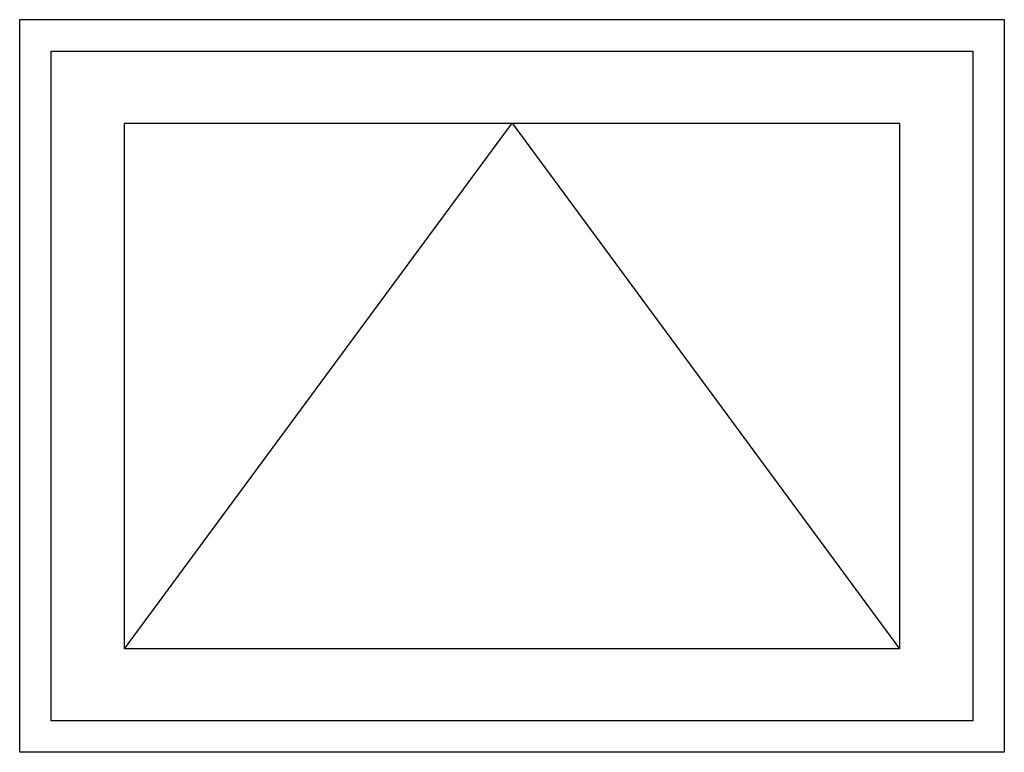
# Model space of a CAD drawing. Units: inches. Extents: x -23 to 201, y 96 to 180.
# Drawn here: x -19 to 5, y 162 to 180 of the extents above; entities that cross this region are included whole.
import ezdxf

# ---------------------------------------------------------------- set-up
doc = ezdxf.new("R2010")
doc.units = ezdxf.units.IN
doc.header["$MEASUREMENT"] = 0
doc.layers.get('0').update_dxf_attribs({"color": 251})

msp = doc.modelspace()

# ---------------------------------------------------------------- linework, layer by layer
at = {"color": 7}
for p, q in [((-18.554, 162.432), (-18.554, 179.932)), ((-18.554, 179.932), (4.946, 179.932)), ((-18.554, 162.432), (-18.554, 179.932)), ((-18.554, 179.932), (4.946, 179.932)), ((4.946, 179.932), (4.946, 162.432)), ((4.946, 179.932), (4.946, 162.432)), ((-17.804, 163.182), (-17.804, 179.182)), ((-17.804, 179.182), (4.196, 179.182)), ((-17.804, 163.182), (-17.804, 179.182)), ((-17.804, 179.182), (4.196, 179.182)), ((4.196, 179.182), (4.196, 163.182)), ((4.196, 179.182), (4.196, 163.182)), ((-16.054, 164.9), (-16.054, 177.463)), ((-16.054, 177.463), (2.446, 177.463)), ((-16.054, 164.9), (-6.804, 177.463)), ((-16.054, 164.9), (-16.054, 177.463)), ((-16.054, 177.463), (2.446, 177.463)), ((-16.054, 164.9), (-6.804, 177.463)), ((-6.804, 177.463), (2.446, 164.9)), ((-6.804, 177.463), (2.446, 164.9)), ((2.446, 177.463), (2.446, 164.9)), ((2.446, 177.463), (2.446, 164.9)), ((2.446, 164.9), (-16.054, 164.9)), ((2.446, 164.9), (-16.054, 164.9)), ((4.196, 163.182), (-17.804, 163.182)), ((4.196, 163.182), (-17.804, 163.182)), ((4.946, 162.432), (-18.554, 162.432)), ((4.946, 162.432), (-18.554, 162.432))]:
    msp.add_line(p, q, dxfattribs=at)

doc.saveas('drawing.dxf')
